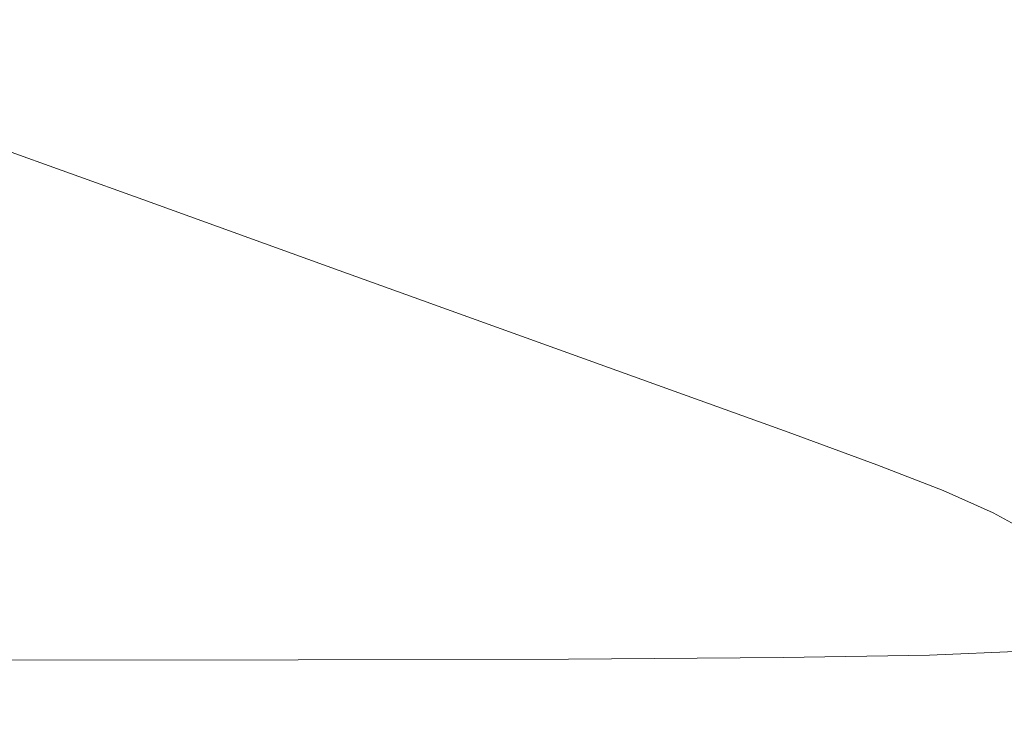
# Model space of a CAD drawing. Extents: x -900 to 900, y -400 to 400.
# Drawn here: x 687 to 781, y -332 to -265 of the extents above; entities that cross this region are included whole.
import ezdxf

# ---------------------------------------------------------------- set-up
doc = ezdxf.new("R2010")
doc.units = 0
doc.header["$LTSCALE"] = 500
doc.header["$MEASUREMENT"] = 0
doc.layers.add('EXC-CERAMIKA', color=7, linetype='Continuous')

msp = doc.modelspace()

# ---------------------------------------------------------------- linework, layer by layer
at = {"layer": 'EXC-CERAMIKA', "lineweight": 0}
for points, invisible_edges in [([(751.535, -236.034, 129.43), (747.717, -260.411, 129.327), (761.775, -266.25, 157.791), (751.535, -236.034, 129.43)], 15), ([(761.775, -266.25, 157.791), (765.623, -241.496, 158.134), (751.535, -236.034, 129.43), (761.775, -266.25, 157.791)], 15), ([(765.623, -241.496, 158.134), (761.775, -266.25, 157.791), (772.634, -270.745, 179.706), (765.623, -241.496, 158.134)], 15), ([(772.634, -270.745, 179.706), (776.494, -245.701, 180.233), (765.623, -241.496, 158.134), (772.634, -270.745, 179.706)], 15), ([(713.162, -246.046, 59.301), (709.624, -262.108, 59.375), (727.75, -269.727, 95.677), (713.162, -246.046, 59.301)], 15), ([(727.75, -269.727, 95.677), (731.25, -253.564, 95.951), (713.162, -246.046, 59.301), (727.75, -269.727, 95.677)], 15), ([(776.494, -245.701, 180.233), (772.634, -270.745, 179.706), (780.808, -274.156, 196.148), (776.494, -245.701, 180.233)], 15), ([(780.808, -274.156, 196.148), (784.661, -248.884, 196.804), (776.494, -245.701, 180.233), (780.808, -274.156, 196.148)], 15), ([(784.661, -248.884, 196.804), (780.808, -274.156, 196.148), (786.813, -276.741, 208.196), (784.661, -248.884, 196.804)], 15), ([(690.684, -254.149, 21.452), (687.011, -264.671, 21.608), (706.098, -272.457, 59.166), (690.684, -254.149, 21.452)], 15), ([(706.098, -272.457, 59.166), (709.624, -262.108, 59.375), (690.684, -254.149, 21.452), (706.098, -272.457, 59.166)], 15), ([(731.25, -253.564, 95.951), (727.75, -269.727, 95.677), (744.263, -276.666, 128.736), (731.25, -253.564, 95.951)], 15), ([(744.263, -276.666, 128.736), (747.717, -260.411, 129.327), (731.25, -253.564, 95.951), (744.263, -276.666, 128.736)], 15), ([(683.114, -271.309, 21.567), (687.011, -264.671, 21.608), (667.921, -256.886, -15.951), (683.114, -271.309, 21.567)], 15), ([(747.717, -260.411, 129.327), (744.263, -276.666, 128.736), (758.366, -282.583, 156.929), (747.717, -260.411, 129.327)], 15), ([(758.366, -282.583, 156.929), (761.775, -266.25, 157.791), (747.717, -260.411, 129.327), (758.366, -282.583, 156.929)], 15), ([(709.624, -262.108, 59.375), (706.098, -272.457, 59.166), (724.371, -279.91, 95.119), (709.624, -262.108, 59.375)], 15), ([(724.371, -279.91, 95.119), (727.75, -269.727, 95.677), (709.624, -262.108, 59.375), (724.371, -279.91, 95.119)], 15), ([(687.011, -264.671, 21.608), (683.114, -271.309, 21.567), (702.454, -278.765, 58.802), (687.011, -264.671, 21.608)], 15), ([(702.454, -278.765, 58.802), (706.098, -272.457, 59.166), (687.011, -264.671, 21.608), (702.454, -278.765, 58.802)], 15), ([(761.775, -266.25, 157.791), (758.366, -282.583, 156.929), (769.259, -287.139, 178.635), (761.775, -266.25, 157.791)], 15), ([(769.259, -287.139, 178.635), (772.634, -270.745, 179.706), (761.775, -266.25, 157.791), (769.259, -287.139, 178.635)], 15), ([(727.75, -269.727, 95.677), (724.371, -279.91, 95.119), (741.021, -286.697, 127.859), (727.75, -269.727, 95.677)], 15), ([(741.021, -286.697, 127.859), (744.263, -276.666, 128.736), (727.75, -269.727, 95.677), (741.021, -286.697, 127.859)], 15), ([(772.634, -270.745, 179.706), (769.259, -287.139, 178.635), (777.475, -290.609, 194.935), (772.634, -270.745, 179.706)], 15), ([(777.475, -290.609, 194.935), (780.808, -274.156, 196.148), (772.634, -270.745, 179.706), (777.475, -290.609, 194.935)], 15), ([(683.114, -271.309, 21.567), (678.879, -275.61, 21.414), (698.562, -282.703, 58.408), (683.114, -271.309, 21.567)], 15), ([(698.562, -282.703, 58.408), (702.454, -278.765, 58.802), (683.114, -271.309, 21.567), (698.562, -282.703, 58.408)], 15), ([(706.098, -272.457, 59.166), (702.454, -278.765, 58.802), (720.971, -285.902, 94.444), (706.098, -272.457, 59.166)], 15), ([(720.971, -285.902, 94.444), (724.371, -279.91, 95.119), (706.098, -272.457, 59.166), (720.971, -285.902, 94.444)], 15), ([(780.808, -274.156, 196.148), (777.475, -290.609, 194.935), (783.542, -293.271, 206.91), (780.808, -274.156, 196.148)], 15), ([(783.542, -293.271, 206.91), (786.813, -276.741, 208.196), (780.808, -274.156, 196.148), (783.542, -293.271, 206.91)], 15), ([(678.879, -275.61, 21.414), (674.194, -279.124, 21.237), (694.292, -285.945, 58.115), (678.879, -275.61, 21.414)], 15), ([(694.292, -285.945, 58.115), (698.562, -282.703, 58.408), (678.879, -275.61, 21.414), (694.292, -285.945, 58.115)], 13), ([(744.263, -276.666, 128.736), (741.021, -286.697, 127.859), (755.239, -292.485, 155.781), (744.263, -276.666, 128.736)], 15), ([(755.239, -292.485, 155.781), (758.366, -282.583, 156.929), (744.263, -276.666, 128.736), (755.239, -292.485, 155.781)], 15), ([(674.194, -279.124, 21.237), (667.912, -281.923, 21.041), (688.389, -288.544, 57.894), (674.194, -279.124, 21.237)], 15), ([(688.389, -288.544, 57.894), (694.292, -285.945, 58.115), (674.194, -279.124, 21.237), (688.389, -288.544, 57.894)], 15), ([(702.454, -278.765, 58.802), (698.562, -282.703, 58.408), (717.405, -289.493, 93.821), (702.454, -278.765, 58.802)], 15), ([(717.405, -289.493, 93.821), (720.971, -285.902, 94.444), (702.454, -278.765, 58.802), (717.405, -289.493, 93.821)], 15), ([(724.371, -279.91, 95.119), (720.971, -285.902, 94.444), (737.84, -292.401, 126.902), (724.371, -279.91, 95.119)], 15), ([(737.84, -292.401, 126.902), (741.021, -286.697, 127.859), (724.371, -279.91, 95.119), (737.84, -292.401, 126.902)], 15), ([(679.6, -290.556, 57.719), (688.389, -288.544, 57.894), (667.912, -281.923, 21.041), (679.6, -290.556, 57.719)], 15), ([(698.562, -282.703, 58.408), (694.292, -285.945, 58.115), (713.531, -292.473, 93.415), (698.562, -282.703, 58.408)], 15), ([(713.531, -292.473, 93.415), (717.405, -289.493, 93.821), (698.562, -282.703, 58.408), (713.531, -292.473, 93.415)], 13), ([(758.366, -282.583, 156.929), (755.239, -292.485, 155.781), (766.215, -296.941, 177.279), (758.366, -282.583, 156.929)], 15), ([(766.215, -296.941, 177.279), (769.259, -287.139, 178.635), (758.366, -282.583, 156.929), (766.215, -296.941, 177.279)], 15), ([(694.292, -285.945, 58.115), (688.389, -288.544, 57.894), (707.991, -294.882, 93.171), (694.292, -285.945, 58.115)], 15), ([(707.991, -294.882, 93.171), (713.531, -292.473, 93.415), (694.292, -285.945, 58.115), (707.991, -294.882, 93.171)], 15), ([(720.971, -285.902, 94.444), (717.405, -289.493, 93.821), (734.568, -295.676, 126.069), (720.971, -285.902, 94.444)], 15), ([(734.568, -295.676, 126.069), (737.84, -292.401, 126.902), (720.971, -285.902, 94.444), (734.568, -295.676, 126.069)], 15), ([(741.021, -286.697, 127.859), (737.84, -292.401, 126.902), (752.24, -297.944, 154.584), (741.021, -286.697, 127.859)], 15), ([(752.24, -297.944, 154.584), (755.239, -292.485, 155.781), (741.021, -286.697, 127.859), (752.24, -297.944, 154.584)], 15), ([(769.259, -287.139, 178.635), (766.215, -296.941, 177.279), (774.503, -300.352, 193.438), (769.259, -287.139, 178.635)], 15), ([(774.503, -300.352, 193.438), (777.475, -290.609, 194.935), (769.259, -287.139, 178.635), (774.503, -300.352, 193.438)], 15), ([(688.389, -288.544, 57.894), (679.6, -290.556, 57.719), (699.427, -296.758, 93.028), (688.389, -288.544, 57.894)], 15), ([(699.427, -296.758, 93.028), (707.991, -294.882, 93.171), (688.389, -288.544, 57.894), (699.427, -296.758, 93.028)], 15), ([(717.405, -289.493, 93.821), (713.531, -292.473, 93.415), (731.052, -298.419, 125.562), (717.405, -289.493, 93.821)], 15), ([(731.052, -298.419, 125.562), (734.568, -295.676, 126.069), (717.405, -289.493, 93.821), (731.052, -298.419, 125.562)], 13), ([(686.482, -298.141, 92.93), (699.427, -296.758, 93.028), (679.6, -290.556, 57.719), (686.482, -298.141, 92.93)], 15), ([(777.475, -290.609, 194.935), (774.503, -300.352, 193.438), (780.657, -303.006, 205.347), (777.475, -290.609, 194.935)], 15), ([(780.657, -303.006, 205.347), (783.542, -293.271, 206.91), (777.475, -290.609, 194.935), (780.657, -303.006, 205.347)], 15), ([(713.531, -292.473, 93.415), (707.991, -294.882, 93.171), (725.841, -300.654, 125.296), (713.531, -292.473, 93.415)], 15), ([(725.841, -300.654, 125.296), (731.052, -298.419, 125.562), (713.531, -292.473, 93.415), (725.841, -300.654, 125.296)], 15), ([(737.84, -292.401, 126.902), (734.568, -295.676, 126.069), (749.211, -300.949, 153.571), (737.84, -292.401, 126.902)], 15), ([(749.211, -300.949, 153.571), (752.24, -297.944, 154.584), (737.84, -292.401, 126.902), (749.211, -300.949, 153.571)], 15), ([(755.239, -292.485, 155.781), (752.24, -297.944, 154.584), (763.345, -302.211, 175.896), (755.239, -292.485, 155.781)], 15), ([(763.345, -302.211, 175.896), (766.215, -296.941, 177.279), (755.239, -292.485, 155.781), (763.345, -302.211, 175.896)], 15), ([(783.542, -293.271, 206.91), (780.657, -303.006, 205.347), (785.232, -305.188, 214.09), (783.542, -293.271, 206.91)], 15), ([(707.991, -294.882, 93.171), (699.427, -296.758, 93.028), (717.483, -302.406, 125.182), (707.991, -294.882, 93.171)], 15), ([(717.483, -302.406, 125.182), (725.841, -300.654, 125.296), (707.991, -294.882, 93.171), (717.483, -302.406, 125.182)], 15), ([(734.568, -295.676, 126.069), (731.052, -298.419, 125.562), (745.998, -303.489, 152.978), (734.568, -295.676, 126.069)], 15), ([(745.998, -303.489, 152.978), (749.211, -300.949, 153.571), (734.568, -295.676, 126.069), (745.998, -303.489, 152.978)], 13), ([(699.427, -296.758, 93.028), (686.482, -298.141, 92.93), (704.524, -303.7, 125.135), (699.427, -296.758, 93.028)], 15), ([(704.524, -303.7, 125.135), (717.483, -302.406, 125.182), (699.427, -296.758, 93.028), (704.524, -303.7, 125.135)], 15), ([(766.215, -296.941, 177.279), (763.345, -302.211, 175.896), (771.736, -305.494, 191.932), (766.215, -296.941, 177.279)], 15), ([(771.736, -305.494, 191.932), (774.503, -300.352, 193.438), (766.215, -296.941, 177.279), (771.736, -305.494, 191.932)], 15), ([(685.513, -304.561, 125.068), (704.524, -303.7, 125.135), (686.482, -298.141, 92.93), (685.513, -304.561, 125.068)], 15), ([(731.052, -298.419, 125.562), (725.841, -300.654, 125.296), (741.066, -305.576, 152.693), (731.052, -298.419, 125.562)], 15), ([(741.066, -305.576, 152.693), (745.998, -303.489, 152.978), (731.052, -298.419, 125.562), (741.066, -305.576, 152.693)], 15), ([(752.24, -297.944, 154.584), (749.211, -300.949, 153.571), (760.495, -305.009, 174.745), (752.24, -297.944, 154.584)], 15), ([(760.495, -305.009, 174.745), (763.345, -302.211, 175.896), (752.24, -297.944, 154.584), (760.495, -305.009, 174.745)], 15), ([(774.503, -300.352, 193.438), (771.736, -305.494, 191.932), (777.991, -308.081, 203.783), (774.503, -300.352, 193.438)], 15), ([(777.991, -308.081, 203.783), (780.657, -303.006, 205.347), (774.503, -300.352, 193.438), (777.991, -308.081, 203.783)], 15), ([(725.841, -300.654, 125.296), (717.483, -302.406, 125.182), (732.882, -307.223, 152.604), (725.841, -300.654, 125.296)], 15), ([(732.882, -307.223, 152.604), (741.066, -305.576, 152.693), (725.841, -300.654, 125.296), (732.882, -307.223, 152.604)], 15), ([(749.211, -300.949, 153.571), (745.998, -303.489, 152.978), (757.508, -307.393, 174.085), (749.211, -300.949, 153.571)], 15), ([(757.508, -307.393, 174.085), (760.495, -305.009, 174.745), (749.211, -300.949, 153.571), (757.508, -307.393, 174.085)], 13), ([(763.345, -302.211, 175.896), (760.495, -305.009, 174.745), (769.016, -308.141, 190.688), (763.345, -302.211, 175.896)], 15), ([(769.016, -308.141, 190.688), (771.736, -305.494, 191.932), (763.345, -302.211, 175.896), (769.016, -308.141, 190.688)], 15), ([(717.483, -302.406, 125.182), (704.524, -303.7, 125.135), (719.911, -308.441, 152.601), (717.483, -302.406, 125.182)], 15), ([(719.911, -308.441, 152.601), (732.882, -307.223, 152.604), (717.483, -302.406, 125.182), (719.911, -308.441, 152.601)], 15), ([(780.657, -303.006, 205.347), (777.991, -308.081, 203.783), (782.688, -310.263, 212.544), (780.657, -303.006, 205.347)], 15), ([(782.688, -310.263, 212.544), (785.232, -305.188, 214.09), (780.657, -303.006, 205.347), (782.688, -310.263, 212.544)], 15), ([(704.524, -303.7, 125.135), (685.513, -304.561, 125.068), (700.621, -309.245, 152.572), (704.524, -303.7, 125.135)], 15), ([(700.621, -309.245, 152.572), (719.911, -308.441, 152.601), (704.524, -303.7, 125.135), (700.621, -309.245, 152.572)], 15), ([(745.998, -303.489, 152.978), (741.066, -305.576, 152.693), (752.788, -309.366, 173.786), (745.998, -303.489, 152.978)], 15), ([(752.788, -309.366, 173.786), (757.508, -307.393, 174.085), (745.998, -303.489, 152.978), (752.788, -309.366, 173.786)], 15), ([(676.169, -309.733, 152.523), (700.621, -309.245, 152.572), (685.513, -304.561, 125.068), (676.169, -309.733, 152.523)], 15), ([(760.495, -305.009, 174.745), (757.508, -307.393, 174.085), (766.186, -310.403, 189.982), (760.495, -305.009, 174.745)], 15), ([(766.186, -310.403, 189.982), (769.016, -308.141, 190.688), (760.495, -305.009, 174.745), (766.186, -310.403, 189.982)], 13), ([(741.066, -305.576, 152.693), (732.882, -307.223, 152.604), (744.737, -310.931, 173.717), (741.066, -305.576, 152.693)], 15), ([(744.737, -310.931, 173.717), (752.788, -309.366, 173.786), (741.066, -305.576, 152.693), (744.737, -310.931, 173.717)], 15), ([(771.736, -305.494, 191.932), (769.016, -308.141, 190.688), (775.372, -310.632, 202.497), (771.736, -305.494, 191.932)], 15), ([(775.372, -310.632, 202.497), (777.991, -308.081, 203.783), (771.736, -305.494, 191.932), (775.372, -310.632, 202.497)], 15), ([(732.882, -307.223, 152.604), (719.911, -308.441, 152.601), (731.758, -312.092, 173.747), (732.882, -307.223, 152.604)], 15), ([(731.758, -312.092, 173.747), (744.737, -310.931, 173.717), (732.882, -307.223, 152.604), (731.758, -312.092, 173.747)], 15), ([(757.508, -307.393, 174.085), (752.788, -309.366, 173.786), (761.605, -312.28, 189.671), (757.508, -307.393, 174.085)], 15), ([(761.605, -312.28, 189.671), (766.186, -310.403, 189.982), (757.508, -307.393, 174.085), (761.605, -312.28, 189.671)], 15), ([(719.911, -308.441, 152.601), (700.621, -309.245, 152.572), (712.253, -312.851, 173.748), (719.911, -308.441, 152.601)], 15), ([(712.253, -312.851, 173.748), (731.758, -312.092, 173.747), (719.911, -308.441, 152.601), (712.253, -312.851, 173.748)], 15), ([(769.016, -308.141, 190.688), (766.186, -310.403, 189.982), (772.632, -312.795, 201.766), (769.016, -308.141, 190.688)], 15), ([(772.632, -312.795, 201.766), (775.372, -310.632, 202.497), (769.016, -308.141, 190.688), (772.632, -312.795, 201.766)], 13), ([(777.991, -308.081, 203.783), (775.372, -310.632, 202.497), (780.16, -312.767, 211.269), (777.991, -308.081, 203.783)], 15), ([(780.16, -312.767, 211.269), (782.688, -310.263, 212.544), (777.991, -308.081, 203.783), (780.16, -312.767, 211.269)], 15), ([(658.552, -313.56, 173.687), (687.444, -313.307, 173.725), (676.169, -309.733, 152.523), (658.552, -313.56, 173.687)], 15), ([(700.621, -309.245, 152.572), (676.169, -309.733, 152.523), (687.444, -313.307, 173.725), (700.621, -309.245, 152.572)], 15), ([(687.444, -313.307, 173.725), (712.253, -312.851, 173.748), (700.621, -309.245, 152.572), (687.444, -313.307, 173.725)], 15), ([(752.788, -309.366, 173.786), (744.737, -310.931, 173.717), (753.632, -313.77, 189.613), (752.788, -309.366, 173.786)], 15), ([(753.632, -313.77, 189.613), (761.605, -312.28, 189.671), (752.788, -309.366, 173.786), (753.632, -313.77, 189.613)], 15), ([(766.186, -310.403, 189.982), (761.605, -312.28, 189.671), (768.111, -314.576, 201.444), (766.186, -310.403, 189.982)], 15), ([(768.111, -314.576, 201.444), (772.632, -312.795, 201.766), (766.186, -310.403, 189.982), (768.111, -314.576, 201.444)], 15), ([(775.372, -310.632, 202.497), (772.632, -312.795, 201.766), (777.45, -314.841, 210.535), (775.372, -310.632, 202.497)], 15), ([(777.45, -314.841, 210.535), (780.16, -312.767, 211.269), (775.372, -310.632, 202.497), (777.45, -314.841, 210.535)], 13), ([(782.688, -310.263, 212.544), (780.16, -312.767, 211.269), (783.976, -314.831, 218.1), (782.688, -310.263, 212.544)], 15), ([(744.737, -310.931, 173.717), (731.758, -312.092, 173.747), (740.628, -314.875, 189.664), (744.737, -310.931, 173.717)], 15), ([(740.628, -314.875, 189.664), (753.632, -313.77, 189.613), (744.737, -310.931, 173.717), (740.628, -314.875, 189.664)], 15), ([(731.758, -312.092, 173.747), (712.253, -312.851, 173.748), (720.952, -315.592, 189.684), (731.758, -312.092, 173.747)], 15), ([(720.952, -315.592, 189.684), (740.628, -314.875, 189.664), (731.758, -312.092, 173.747), (720.952, -315.592, 189.684)], 15), ([(761.605, -312.28, 189.671), (753.632, -313.77, 189.613), (760.149, -315.98, 201.385), (761.605, -312.28, 189.671)], 15), ([(760.149, -315.98, 201.385), (768.111, -314.576, 201.444), (761.605, -312.28, 189.671), (760.149, -315.98, 201.385)], 15), ([(780.16, -312.767, 211.269), (777.45, -314.841, 210.535), (781.24, -316.816, 217.386), (780.16, -312.767, 211.269)], 15), ([(781.24, -316.816, 217.386), (783.976, -314.831, 218.1), (780.16, -312.767, 211.269), (781.24, -316.816, 217.386)], 13), ([(687.444, -313.307, 173.725), (658.552, -313.56, 173.687), (666.652, -316.252, 189.659), (687.444, -313.307, 173.725)], 15), ([(666.652, -316.252, 189.659), (695.871, -316.019, 189.68), (687.444, -313.307, 173.725), (666.652, -316.252, 189.659)], 15), ([(712.253, -312.851, 173.748), (687.444, -313.307, 173.725), (695.871, -316.019, 189.68), (712.253, -312.851, 173.748)], 15), ([(695.871, -316.019, 189.68), (720.952, -315.592, 189.684), (712.253, -312.851, 173.748), (695.871, -316.019, 189.68)], 15), ([(772.632, -312.795, 201.766), (768.111, -314.576, 201.444), (772.904, -316.511, 210.201), (772.632, -312.795, 201.766)], 15), ([(772.904, -316.511, 210.201), (777.45, -314.841, 210.535), (772.632, -312.795, 201.766), (772.904, -316.511, 210.201)], 15), ([(753.632, -313.77, 189.613), (740.628, -314.875, 189.664), (747.085, -317.013, 201.442), (753.632, -313.77, 189.613)], 15), ([(747.085, -317.013, 201.442), (760.149, -315.98, 201.385), (753.632, -313.77, 189.613), (747.085, -317.013, 201.442)], 15), ([(768.111, -314.576, 201.444), (760.149, -315.98, 201.385), (764.87, -317.799, 210.127), (768.111, -314.576, 201.444)], 15), ([(764.87, -317.799, 210.127), (772.904, -316.511, 210.201), (768.111, -314.576, 201.444), (764.87, -317.799, 210.127)], 15), ([(720.952, -315.592, 189.684), (695.871, -316.019, 189.68), (701.969, -318.076, 201.477), (720.952, -315.592, 189.684)], 15), ([(701.969, -318.076, 201.477), (727.26, -317.681, 201.471), (720.952, -315.592, 189.684), (701.969, -318.076, 201.477)], 15), ([(740.628, -314.875, 189.664), (720.952, -315.592, 189.684), (727.26, -317.681, 201.471), (740.628, -314.875, 189.664)], 15), ([(727.26, -317.681, 201.471), (747.085, -317.013, 201.442), (740.628, -314.875, 189.664), (727.26, -317.681, 201.471)], 15), ([(777.45, -314.841, 210.535), (772.904, -316.511, 210.201), (776.579, -318.342, 217.037), (777.45, -314.841, 210.535)], 15), ([(776.579, -318.342, 217.037), (781.24, -316.816, 217.386), (777.45, -314.841, 210.535), (776.579, -318.342, 217.037)], 15), ([(783.976, -314.831, 218.1), (781.24, -316.816, 217.386), (784.196, -318.798, 222.639), (783.976, -314.831, 218.1)], 15), ([(695.871, -316.019, 189.68), (666.652, -316.252, 189.659), (672.509, -318.288, 201.468), (695.871, -316.019, 189.68)], 15), ([(672.509, -318.288, 201.468), (701.969, -318.076, 201.477), (695.871, -316.019, 189.68), (672.509, -318.288, 201.468)], 15), ([(760.149, -315.98, 201.385), (747.085, -317.013, 201.442), (751.693, -318.732, 210.172), (760.149, -315.98, 201.385)], 15), ([(751.693, -318.732, 210.172), (764.87, -317.799, 210.127), (760.149, -315.98, 201.385), (751.693, -318.732, 210.172)], 15), ([(772.904, -316.511, 210.201), (764.87, -317.799, 210.127), (768.377, -319.468, 216.931), (772.904, -316.511, 210.201)], 15), ([(768.377, -319.468, 216.931), (776.579, -318.342, 217.037), (772.904, -316.511, 210.201), (768.377, -319.468, 216.931)], 15), ([(747.085, -317.013, 201.442), (727.26, -317.681, 201.471), (731.721, -319.331, 210.196), (747.085, -317.013, 201.442)], 15), ([(731.721, -319.331, 210.196), (751.693, -318.732, 210.172), (747.085, -317.013, 201.442), (731.721, -319.331, 210.196)], 15), ([(781.24, -316.816, 217.386), (776.579, -318.342, 217.037), (779.303, -320.141, 222.22), (781.24, -316.816, 217.386)], 15), ([(779.303, -320.141, 222.22), (784.196, -318.798, 222.639), (781.24, -316.816, 217.386), (779.303, -320.141, 222.22)], 15), ([(701.969, -318.076, 201.477), (672.509, -318.288, 201.468), (676.624, -319.87, 210.201), (701.969, -318.076, 201.477)], 15), ([(676.624, -319.87, 210.201), (706.261, -319.683, 210.204), (701.969, -318.076, 201.477), (676.624, -319.87, 210.201)], 15), ([(727.26, -317.681, 201.471), (701.969, -318.076, 201.477), (706.261, -319.683, 210.204), (727.26, -317.681, 201.471)], 15), ([(706.261, -319.683, 210.204), (731.721, -319.331, 210.196), (727.26, -317.681, 201.471), (706.261, -319.683, 210.204)], 15), ([(764.87, -317.799, 210.127), (751.693, -318.732, 210.172), (755.016, -320.253, 216.943), (764.87, -317.799, 210.127)], 15), ([(755.016, -320.253, 216.943), (768.377, -319.468, 216.931), (764.87, -317.799, 210.127), (755.016, -320.253, 216.943)], 15), ([(776.579, -318.342, 217.037), (768.377, -319.468, 216.931), (770.861, -321.075, 222.053), (776.579, -318.342, 217.037)], 15), ([(770.861, -321.075, 222.053), (779.303, -320.141, 222.22), (776.579, -318.342, 217.037), (770.861, -321.075, 222.053)], 15), ([(734.877, -320.756, 216.949), (731.721, -319.331, 210.196), (706.261, -319.683, 210.204), (734.877, -320.756, 216.949)], 15), ([(755.016, -320.253, 216.943), (751.693, -318.732, 210.172), (731.721, -319.331, 210.196), (755.016, -320.253, 216.943)], 15), ([(731.721, -319.331, 210.196), (734.877, -320.756, 216.949), (755.016, -320.253, 216.943), (731.721, -319.331, 210.196)], 15), ([(784.196, -318.798, 222.639), (779.303, -320.141, 222.22), (781.241, -321.982, 226.016), (784.196, -318.798, 222.639)], 15), ([(709.267, -321.047, 216.95), (706.261, -319.683, 210.204), (676.624, -319.87, 210.201), (709.267, -321.047, 216.95)], 15), ([(676.624, -319.87, 210.201), (679.493, -321.2, 216.949), (709.267, -321.047, 216.95), (676.624, -319.87, 210.201)], 15), ([(706.261, -319.683, 210.204), (709.267, -321.047, 216.95), (734.877, -320.756, 216.949), (706.261, -319.683, 210.204)], 15), ([(757.282, -321.691, 222.018), (755.016, -320.253, 216.943), (734.877, -320.756, 216.949), (757.282, -321.691, 222.018)], 15), ([(768.377, -319.468, 216.931), (755.016, -320.253, 216.943), (757.282, -321.691, 222.018), (768.377, -319.468, 216.931)], 15), ([(757.282, -321.691, 222.018), (770.861, -321.075, 222.053), (768.377, -319.468, 216.931), (757.282, -321.691, 222.018)], 15), ([(779.303, -320.141, 222.22), (770.861, -321.075, 222.053), (772.512, -322.71, 225.747), (779.303, -320.141, 222.22)], 15), ([(772.512, -322.71, 225.747), (781.241, -321.982, 226.016), (779.303, -320.141, 222.22), (772.512, -322.71, 225.747)], 15), ([(711.239, -322.309, 221.986), (709.267, -321.047, 216.95), (679.493, -321.2, 216.949), (711.239, -322.309, 221.986)], 15), ([(679.493, -321.2, 216.949), (681.364, -322.423, 221.982), (711.239, -322.309, 221.986), (679.493, -321.2, 216.949)], 15), ([(736.976, -322.084, 221.997), (734.877, -320.756, 216.949), (709.267, -321.047, 216.95), (736.976, -322.084, 221.997)], 15), ([(709.267, -321.047, 216.95), (711.239, -322.309, 221.986), (736.976, -322.084, 221.997), (709.267, -321.047, 216.95)], 15), ([(734.877, -320.756, 216.949), (736.976, -322.084, 221.997), (757.282, -321.691, 222.018), (734.877, -320.756, 216.949)], 15), ([(770.861, -321.075, 222.053), (757.282, -321.691, 222.018), (758.721, -323.162, 225.659), (770.861, -321.075, 222.053)], 15), ([(758.721, -323.162, 225.659), (772.512, -322.71, 225.747), (770.861, -321.075, 222.053), (758.721, -323.162, 225.659)], 15), ([(738.266, -323.447, 225.607), (736.976, -322.084, 221.997), (711.239, -322.309, 221.986), (738.266, -323.447, 225.607)], 15), ([(758.721, -323.162, 225.659), (757.282, -321.691, 222.018), (736.976, -322.084, 221.997), (758.721, -323.162, 225.659)], 15), ([(736.976, -322.084, 221.997), (738.266, -323.447, 225.607), (758.721, -323.162, 225.659), (736.976, -322.084, 221.997)], 15), ([(781.241, -321.982, 226.016), (772.512, -322.71, 225.747), (773.518, -324.462, 228.268), (781.241, -321.982, 226.016)], 15), ([(773.518, -324.462, 228.268), (782.47, -323.93, 228.629), (781.241, -321.982, 226.016), (773.518, -324.462, 228.268)], 15), ([(712.428, -323.607, 225.581), (711.239, -322.309, 221.986), (681.364, -322.423, 221.982), (712.428, -323.607, 225.581)], 15), ([(681.364, -322.423, 221.982), (682.483, -323.685, 225.572), (712.428, -323.607, 225.581), (681.364, -322.423, 221.982)], 15), ([(711.239, -322.309, 221.986), (712.428, -323.607, 225.581), (738.266, -323.447, 225.607), (711.239, -322.309, 221.986)], 15), ([(759.561, -324.778, 228.129), (758.721, -323.162, 225.659), (738.266, -323.447, 225.607), (759.561, -324.778, 228.129)], 15), ([(772.512, -322.71, 225.747), (758.721, -323.162, 225.659), (759.561, -324.778, 228.129), (772.512, -322.71, 225.747)], 15), ([(759.561, -324.778, 228.129), (773.518, -324.462, 228.268), (772.512, -322.71, 225.747), (759.561, -324.778, 228.129)], 15), ([(713.085, -325.081, 228.004), (712.428, -323.607, 225.581), (682.483, -323.685, 225.572), (713.085, -325.081, 228.004)], 15), ([(682.483, -323.685, 225.572), (683.097, -325.129, 227.99), (713.085, -325.081, 228.004), (682.483, -323.685, 225.572)], 15), ([(738.995, -324.974, 228.045), (738.266, -323.447, 225.607), (712.428, -323.607, 225.581), (738.995, -324.974, 228.045)], 15), ([(712.428, -323.607, 225.581), (713.085, -325.081, 228.004), (738.995, -324.974, 228.045), (712.428, -323.607, 225.581)], 15), ([(738.266, -323.447, 225.607), (738.995, -324.974, 228.045), (759.561, -324.778, 228.129), (738.266, -323.447, 225.607)], 15), ([(782.47, -323.93, 228.629), (773.518, -324.462, 228.268), (774.071, -326.423, 229.871), (782.47, -323.93, 228.629)], 15), ([(774.071, -326.423, 229.871), (783.065, -326.053, 230.261), (782.47, -323.93, 228.629), (774.071, -326.423, 229.871)], 14), ([(739.409, -326.798, 229.579), (738.995, -324.974, 228.045), (713.085, -325.081, 228.004), (739.409, -326.798, 229.579)], 15), ([(760.031, -326.655, 229.689), (759.561, -324.778, 228.129), (738.995, -324.974, 228.045), (760.031, -326.655, 229.689)], 15), ([(738.995, -324.974, 228.045), (739.409, -326.798, 229.579), (760.031, -326.655, 229.689), (738.995, -324.974, 228.045)], 13), ([(773.518, -324.462, 228.268), (759.561, -324.778, 228.129), (760.031, -326.655, 229.689), (773.518, -324.462, 228.268)], 15), ([(760.031, -326.655, 229.689), (774.071, -326.423, 229.871), (773.518, -324.462, 228.268), (760.031, -326.655, 229.689)], 14), ([(713.463, -326.872, 229.525), (713.085, -325.081, 228.004), (683.097, -325.129, 227.99), (713.463, -326.872, 229.525)], 15), ([(683.097, -325.129, 227.99), (683.45, -326.902, 229.507), (713.463, -326.872, 229.525), (683.097, -325.129, 227.99)], 13), ([(713.085, -325.081, 228.004), (713.463, -326.872, 229.525), (739.409, -326.798, 229.579), (713.085, -325.081, 228.004)], 13), ([(713.579, -329.675, 230.467), (713.463, -326.872, 229.525), (683.45, -326.902, 229.507), (713.579, -329.675, 230.467)], 15), ([(683.45, -326.902, 229.507), (683.557, -329.696, 230.445), (713.579, -329.675, 230.467), (683.45, -326.902, 229.507)], 15), ([(739.535, -329.618, 230.531), (739.409, -326.798, 229.579), (713.463, -326.872, 229.525), (739.535, -329.618, 230.531)], 15), ([(713.463, -326.872, 229.525), (713.579, -329.675, 230.467), (739.535, -329.618, 230.531), (713.463, -326.872, 229.525)], 15), ([(760.167, -329.506, 230.661), (760.031, -326.655, 229.689), (739.409, -326.798, 229.579), (760.167, -329.506, 230.661)], 15), ([(739.409, -326.798, 229.579), (739.535, -329.618, 230.531), (760.167, -329.506, 230.661), (739.409, -326.798, 229.579)], 15), ([(774.071, -326.423, 229.871), (760.031, -326.655, 229.689), (760.167, -329.506, 230.661), (774.071, -326.423, 229.871)], 15), ([(760.167, -329.506, 230.661), (774.216, -329.319, 230.876), (774.071, -326.423, 229.871), (760.167, -329.506, 230.661)], 15), ([(783.065, -326.053, 230.261), (774.071, -326.423, 229.871), (774.216, -329.319, 230.876), (783.065, -326.053, 230.261)], 15), ([(774.216, -329.319, 230.876), (783.151, -329.054, 231.266), (783.065, -326.053, 230.261), (774.216, -329.319, 230.876)], 15), ([(683.557, -329.696, 230.445), (683.431, -334.204, 231.129), (713.453, -334.188, 231.153), (683.557, -329.696, 230.445)], 15), ([(713.453, -334.188, 231.153), (713.579, -329.675, 230.467), (683.557, -329.696, 230.445), (713.453, -334.188, 231.153)], 15), ([(713.579, -329.675, 230.467), (713.453, -334.188, 231.153), (739.399, -334.139, 231.224), (713.579, -329.675, 230.467)], 15), ([(739.399, -334.139, 231.224), (739.535, -329.618, 230.531), (713.579, -329.675, 230.467), (739.399, -334.139, 231.224)], 15), ([(739.535, -329.618, 230.531), (739.399, -334.139, 231.224), (760.003, -334.042, 231.366), (739.535, -329.618, 230.531)], 15), ([(760.003, -334.042, 231.366), (760.167, -329.506, 230.661), (739.535, -329.618, 230.531), (760.003, -334.042, 231.366)], 15), ([(760.003, -334.042, 231.366), (774.001, -333.879, 231.602), (774.216, -329.319, 230.876), (760.003, -334.042, 231.366)], 15), ([(774.216, -329.319, 230.876), (760.167, -329.506, 230.661), (760.003, -334.042, 231.366), (774.216, -329.319, 230.876)], 15), ([(774.001, -333.879, 231.602), (782.85, -333.634, 231.996), (783.151, -329.054, 231.266), (774.001, -333.879, 231.602)], 15), ([(783.151, -329.054, 231.266), (774.216, -329.319, 230.876), (774.001, -333.879, 231.602), (783.151, -329.054, 231.266)], 15)]:
    msp.add_3dface(points, dxfattribs=dict(at, invisible_edges=invisible_edges))

doc.saveas('drawing.dxf')
